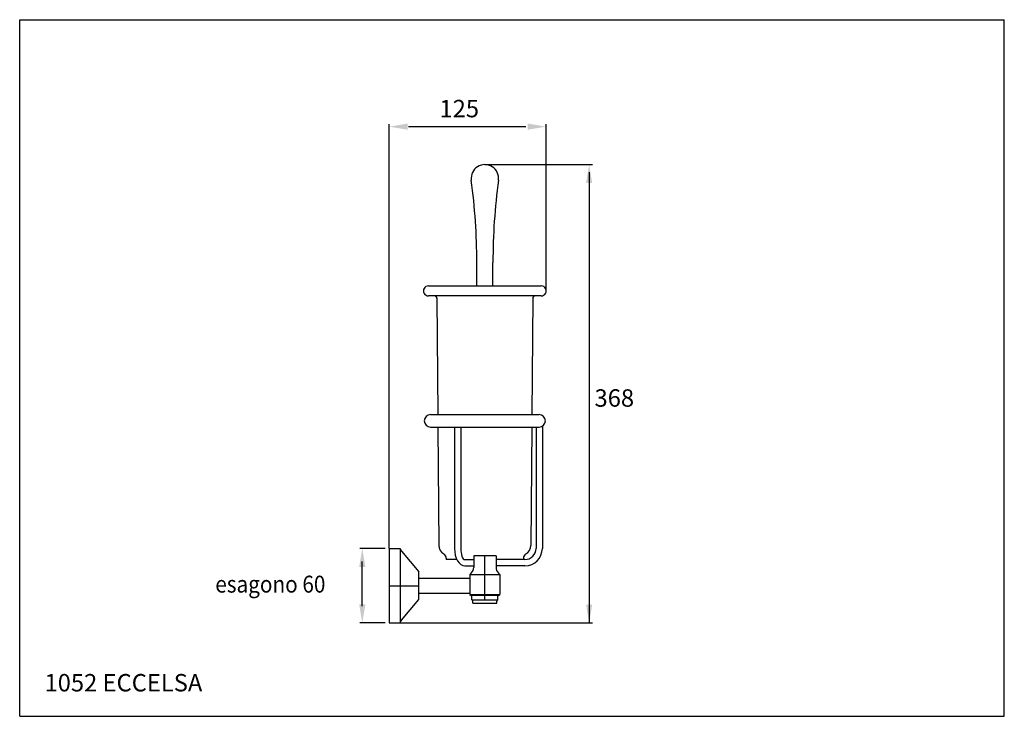
# Model space of a CAD drawing. Extents: x 12 to 408, y 10 to 290.
import ezdxf

# ---------------------------------------------------------------- set-up
doc = ezdxf.new("R2010")
doc.units = 0
doc.header["$LTSCALE"] = 10
doc.header["$PDMODE"] = 3
doc.header["$PDSIZE"] = 2
doc.linetypes.add('CONTINUA', pattern=[0])
doc.layers.get('DEFPOINTS').update_dxf_attribs({"linetype": 'CONTINUA'})
for name, color, linetype in [('DISEGNO', 3, 'CONTINUA'), ('MAGENTA', 6, 'CONTINUA'), ('QUOTE', 4, 'CONTINUA')]:
    doc.layers.add(name, color=color, linetype=linetype)
doc.styles.add('ROMAND', font='romand')

msp = doc.modelspace()

# ---------------------------------------------------------------- linework, layer by layer
at = {"layer": 'DEFPOINTS', "color": 0, "linetype": 'BYBLOCK'}
for p in [(160.54, 247.65), (223.73, 247.65)]:
    msp.add_point(p, dxfattribs=at)
at = {"layer": 'MAGENTA'}
for p, q in [((195.79, 183.14), (195.79, 192.55)), ((202.29, 183.14), (202.29, 192.55)), ((176.34, 183.14), (221.73, 183.14)), ((221.68, 179.14), (176.39, 179.14)), ((179.79, 178.14), (180.13, 131.39)), ((218.29, 178.14), (217.94, 131.39)), ((177.16, 131.39), (220.91, 131.39)), ((222.16, 126.72), (222.16, 77.64)), ((177.16, 126.39), (220.91, 126.39)), ((180.17, 126.39), (180.52, 78.83)), ((186.85, 126.39), (186.85, 77.64)), ((189.35, 126.39), (189.35, 77.64)), ((217.9, 126.39), (217.55, 78.83)), ((219.66, 126.39), (219.66, 77.64)), ((160.54, 77.64), (160.54, 47.64)), ((160.54, 77.64), (165.04, 77.64)), ((165.04, 77.64), (165.04, 47.64)), ((165.04, 77.64), (165.34, 76.81)), ((165.51, 76.51), (172.54, 68.14)), ((183.54, 73.66), (183.54, 73.14)), ((187.81, 73.14), (183.54, 73.14)), ((190.97, 73.14), (194.54, 73.14)), ((199.04, 74.64), (194.54, 74.64)), ((194.54, 74.64), (194.54, 69.98)), ((199.04, 56.89), (199.04, 74.64)), ((203.54, 74.64), (199.04, 74.64)), ((203.54, 74.64), (203.54, 69.98)), ((215.16, 73.14), (203.54, 73.14)), ((214.54, 73.66), (214.54, 73.14)), ((172.54, 57.14), (172.54, 68.14)), ((190.97, 70.64), (194.54, 70.64)), ((193.58, 67.68), (193.04, 67.14)), ((215.16, 70.64), (203.54, 70.64)), ((204.49, 67.68), (205.04, 67.14)), ((172.54, 65.64), (193.04, 65.64)), ((193.04, 67.14), (205.04, 67.14)), ((193.04, 67.14), (193.04, 59.14)), ((205.04, 67.14), (205.04, 59.14)), ((160.54, 62.64), (172.54, 62.64)), ((172.54, 59.64), (193.04, 59.64)), ((165.51, 48.76), (172.54, 57.14)), ((193.04, 59.14), (205.04, 59.14)), ((193.04, 59.14), (193.54, 58.64)), ((204.54, 58.64), (193.54, 58.64)), ((197.54, 58.64), (193.54, 58.64)), ((193.79, 56.89), (193.79, 58.64)), ((193.79, 56.89), (204.28, 56.89)), ((193.79, 56.89), (193.79, 56.89)), ((194.16, 55.64), (194.16, 56.4)), ((194.16, 55.64), (203.91, 55.64)), ((203.91, 55.64), (203.91, 56.4)), ((204.29, 56.89), (204.28, 56.89)), ((204.29, 56.89), (204.29, 58.64)), ((204.54, 58.64), (205.04, 59.14)), ((160.54, 47.64), (165.04, 47.64)), ((165.04, 47.64), (165.34, 48.46))]:
    msp.add_line(p, q, dxfattribs=at)
for points in [[(186.85, 77.64), (186.93, 76.27), (187.16, 74.96), (187.54, 73.75), (188.06, 72.69), (188.68, 71.82), (189.39, 71.17), (190.17, 70.77), (190.97, 70.64)], [(189.35, 77.64), (189.38, 76.76), (189.47, 75.91), (189.62, 75.14), (189.83, 74.45), (190.07, 73.89), (190.35, 73.48), (190.66, 73.22), (190.97, 73.14)]]:
    msp.add_lwpolyline(points, dxfattribs=at)
for centre, radius, start, end in [((199.04, 226.39), 5.5, 352.3906, 187.6094), ((-54.21, 192.55), 250, 0, 7.6094), ((452.29, 192.55), 250, 172.3906, 180), ((176.34, 181.14), 2, 90, 271.6553), ((221.73, 181.14), 2, 268.3447, 90), ((178.79, 178.14), 1, 0.4237, 89.9999), ((219.29, 178.14), 1, 90.0001, 179.5763), ((177.16, 128.89), 2.5, 90, 270), ((220.91, 128.89), 2.5, 270, 90), ((166.28, 77.15), 1, 200, 220), ((184.52, 78.86), 4, 180.4235, 240.1796), ((181.54, 73.66), 2, 0, 60.1796), ((216.54, 73.66), 2, 119.8204, 180), ((215.16, 77.64), 7, 270, 360), ((215.16, 77.64), 4.5, 270, 360), ((213.55, 78.86), 4, 299.8204, 359.5765), ((191.29, 69.98), 3.25, 315, 360), ((206.79, 69.98), 3.25, 180, 225), ((193.66, 56.4), 0.5, 0, 75), ((204.41, 56.4), 0.5, 105, 180), ((166.28, 48.12), 1, 140, 160)]:
    msp.add_arc(centre, radius, start, end, dxfattribs=at)
at = {"layer": 'QUOTE'}
for p, q in [((11.95, 10.13), (11.95, 290.13)), ((11.95, 290.13), (407.95, 290.13)), ((407.95, 10.13), (407.95, 290.13)), ((160.54, 77.64), (160.54, 248.15)), ((168.29, 247.15), (215.54, 247.15)), ((223.73, 181.11), (223.73, 248.15)), ((199.04, 231.89), (242.38, 231.89)), ((240.98, 228.89), (240.98, 47.64)), ((159.01, 77.64), (148.71, 77.64)), ((149.74, 54.39), (149.74, 72.38)), ((159.01, 47.64), (148.71, 47.64)), ((165.04, 47.64), (242.38, 47.64)), ((11.95, 10.13), (407.95, 10.13))]:
    msp.add_line(p, q, dxfattribs=at)
for points in [[(167.96, 245.92), (167.96, 248.39), (160.54, 247.15)], [(216.31, 245.92), (216.31, 248.39), (223.73, 247.15)], [(242.22, 224.46), (239.75, 224.46), (240.98, 231.89)], [(150.99, 70.14), (148.49, 70.14), (149.74, 77.64)], [(150.99, 55.13), (148.49, 55.13), (149.74, 47.64)], [(242.22, 55.06), (239.75, 55.06), (240.98, 47.64)]]:
    msp.add_solid(points, dxfattribs=at)

# ---------------------------------------------------------------- texts
at = {"layer": 'DISEGNO', "style": 'ROMAND'}
for s, p in [('125', (180.8, 250.9)), ('368', (243.15, 134.57)), ('1052 ECCELSA', (21.95, 20.13))]:
    msp.add_text(s, height=7, dxfattribs=at).set_placement(p)
at = {"layer": 'DISEGNO', "style": 'ROMAND', "width": 0.9}
msp.add_text('esagono 60', height=6.8, dxfattribs=at).set_placement((90.62, 59.86))

doc.saveas('drawing.dxf')
